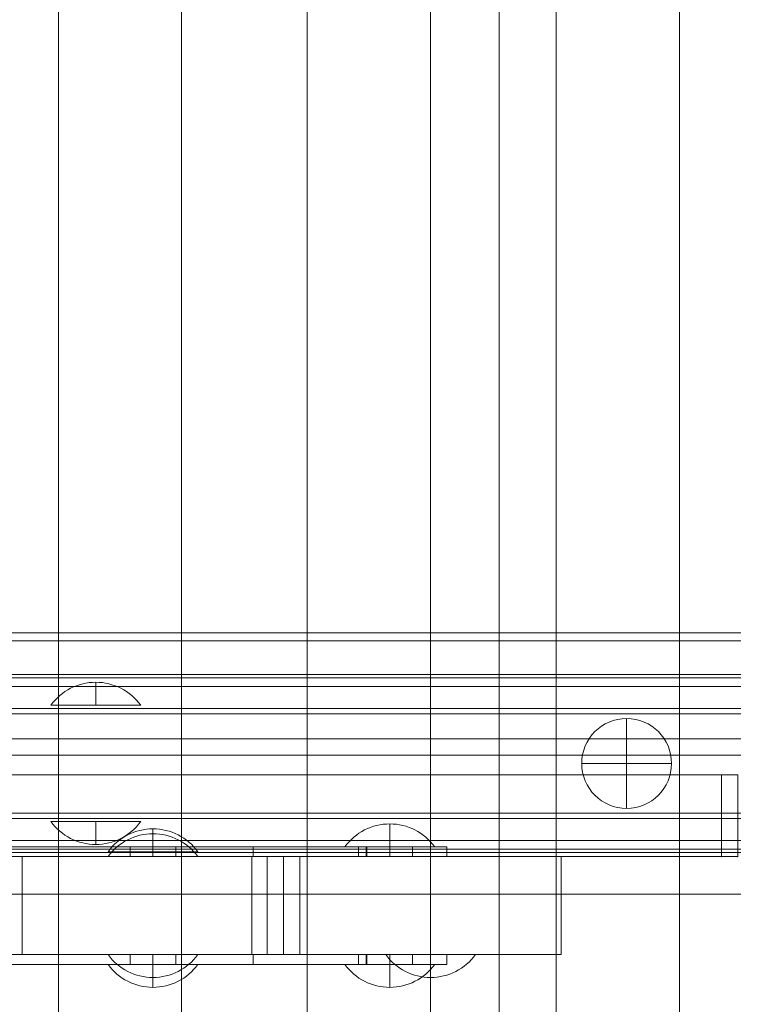
# Model space of a CAD drawing. Units: millimetres. Extents: x -1879 to 7371, y -5382 to 3668.
# Drawn here: x 4199 to 4419, y -637 to -335 of the extents above; entities that cross this region are included whole.
import ezdxf

# ---------------------------------------------------------------- set-up
doc = ezdxf.new("R2010")
doc.units = ezdxf.units.MM
doc.header["$MEASUREMENT"] = 0
for name, color, linetype, lineweight in [('common_[ID]_21_[Material]_Unchanged_[Source]_AbbeyRubiolo - Level 25', 7, 'Continuous', 0), ('Level 8', 18, 'Continuous', 0), ('timber1 - Level 25', 7, 'Continuous', 0), ('timber1 - Level 26', 7, 'Continuous', 0), ('timber1 - Level 42', 7, 'Continuous', 0)]:
    doc.layers.add(name, color=color, linetype=linetype, lineweight=lineweight)

# ---------------------------------------------------------------- blocks, each defined once
blk = doc.blocks.new('From Smart Solid_416')
at = {"layer": 'common_[ID]_21_[Material]_Unchanged_[Source]_AbbeyRubiolo - Level 25', "color": 7, "linetype": 'Continuous', "lineweight": 13}
for p, q in [((435, 2.5), (-435, 2.5)), ((435, -2.5), (-435, -2.5))]:
    blk.add_line(p, q, dxfattribs=at)
blk = doc.blocks.new('From Smart Solid_419')
at = {"layer": 'common_[ID]_21_[Material]_Unchanged_[Source]_AbbeyRubiolo - Level 25', "color": 7, "linetype": 'Continuous', "lineweight": 13}
for p, q in [((435, 0), (-435, 0)), ((-435, 0), (435, 0))]:
    blk.add_line(p, q, dxfattribs=at)
blk = doc.blocks.new('From Smart Solid_422')
at = {"layer": 'common_[ID]_21_[Material]_Unchanged_[Source]_AbbeyRubiolo - Level 25', "color": 7, "linetype": 'Continuous', "lineweight": 13}
blk.add_line((435, -435), (-435, -435), dxfattribs=at)
blk = doc.blocks.new('From Smart Solid_426')
at = {"layer": 'common_[ID]_21_[Material]_Unchanged_[Source]_AbbeyRubiolo - Level 25', "color": 7, "linetype": 'Continuous', "lineweight": 13}
for p, q in [((-435, 15), (435, 15)), ((435, -15), (-435, -15))]:
    blk.add_line(p, q, dxfattribs=at)
blk = doc.blocks.new('common_4')
at = {"layer": 'common_[ID]_21_[Material]_Unchanged_[Source]_AbbeyRubiolo - Level 25', "color": 7, "linetype": 'Continuous', "lineweight": 13}
for name, p in [('From Smart Solid_422', (3984.7775, -90.3305)), ('From Smart Solid_426', (3984.7775, -540.3305)), ('From Smart Solid_416', (3984.7775, -557.8305)), ('From Smart Solid_419', (3984.7775, -560.3305))]:
    blk.add_blockref(name, p, dxfattribs=at)
blk = doc.blocks.new('From Smart Solid_661')
at = {"layer": 'timber1 - Level 26', "color": 7, "linetype": 'Continuous', "lineweight": 13}
for p, q in [((-2.5, 12.5), (-2.5, -12.5)), ((-2.5, 12.5), (-2.5, -12.5)), ((2.5, 12.5), (-2.5, 12.5)), ((-2.5, 12.5), (2.5, 12.5)), ((2.5, 12.5), (2.5, -12.5)), ((2.5, 12.5), (2.5, -12.5)), ((2.5, -12.5), (-2.5, -12.5)), ((-2.5, -12.5), (2.5, -12.5))]:
    blk.add_line(p, q, dxfattribs=at)
for p in [(-2.5, 12.5), (2.5, 12.5), (-2.5, -12.5), (2.5, -12.5)]:
    blk.add_point(p, dxfattribs=at)
blk = doc.blocks.new('From Smart Solid_662')
at = {"layer": 'timber1 - Level 25', "color": 40, "linetype": 'Continuous', "lineweight": 13}
for p, q in [((429, 12.5), (-429, 12.5)), ((429, 12.5), (-429, 12.5)), ((429, -12.5), (429, 12.5)), ((429, 12.5), (429, -12.5)), ((429, -12.5), (-429, -12.5)), ((429, -12.5), (-429, -12.5))]:
    blk.add_line(p, q, dxfattribs=at)
for p in [(429, 12.5), (429, -12.5)]:
    blk.add_point(p, dxfattribs=at)
blk = doc.blocks.new('From Smart Solid_664')
at = {"layer": 'timber1 - Level 26', "color": 7, "linetype": 'Continuous', "lineweight": 13}
for p, q in [((-2.5, 12.5), (-2.5, -12.5)), ((-2.5, 12.5), (-2.5, -12.5)), ((2.5, 12.5), (-2.5, 12.5)), ((-2.5, 12.5), (2.5, 12.5)), ((2.5, 12.5), (2.5, -12.5)), ((2.5, 12.5), (2.5, -12.5)), ((2.5, -12.5), (-2.5, -12.5)), ((-2.5, -12.5), (2.5, -12.5))]:
    blk.add_line(p, q, dxfattribs=at)
for p in [(-2.5, 12.5), (2.5, 12.5), (-2.5, -12.5), (2.5, -12.5)]:
    blk.add_point(p, dxfattribs=at)
blk = doc.blocks.new('From Smart Solid_665')
at = {"layer": 'timber1 - Level 25', "color": 40, "linetype": 'Continuous', "lineweight": 13}
for p, q in [((429, 12.5), (-429, 12.5)), ((429, 12.5), (-429, 12.5)), ((429, -12.5), (429, 12.5)), ((429, 12.5), (429, -12.5)), ((429, -12.5), (-429, -12.5)), ((429, -12.5), (-429, -12.5))]:
    blk.add_line(p, q, dxfattribs=at)
for p in [(429, 12.5), (429, -12.5)]:
    blk.add_point(p, dxfattribs=at)
blk = doc.blocks.new('From Smart Solid_674')
at = {"layer": 'timber1 - Level 26', "color": 253, "linetype": 'Continuous', "lineweight": 13}
for p, q in [((-13.75, 3.5), (13.75, 3.5)), ((0, -3.5), (0, 3.5)), ((0, 3.5), (0, -3.5))]:
    blk.add_line(p, q, dxfattribs=at)
at = {"layer": 'timber1 - Level 26', "color": 253, "linetype": 'Continuous', "lineweight": 13, "extrusion": (0, 0, -1)}
blk.add_arc((0, 13.5), 17, 270, 323.9681, dxfattribs=at)
at = {"layer": 'timber1 - Level 26', "color": 253, "linetype": 'Continuous', "lineweight": 13}
blk.add_arc((0, 13.5), 17, 270, 323.9681, dxfattribs=at)
blk = doc.blocks.new('From Smart Solid_675')
at = {"layer": 'timber1 - Level 26', "color": 253, "linetype": 'Continuous', "lineweight": 13}
for p, q in [((-13.75, 3.5), (13.75, 3.5)), ((0, -3.5), (0, 3.5)), ((0, 3.5), (0, -3.5))]:
    blk.add_line(p, q, dxfattribs=at)
at = {"layer": 'timber1 - Level 26', "color": 253, "linetype": 'Continuous', "lineweight": 13, "extrusion": (0, 0, -1)}
blk.add_arc((0, 13.5), 17, 270, 323.9681, dxfattribs=at)
at = {"layer": 'timber1 - Level 26', "color": 253, "linetype": 'Continuous', "lineweight": 13}
blk.add_arc((0, 13.5), 17, 270, 323.9681, dxfattribs=at)
blk = doc.blocks.new('From Smart Solid_683')
at = {"layer": 'timber1 - Level 26', "color": 253, "linetype": 'Continuous', "lineweight": 13}
for p, q in [((-13.75, 3.5), (13.75, 3.5)), ((0, -3.5), (0, 3.5)), ((0, 3.5), (0, -3.5))]:
    blk.add_line(p, q, dxfattribs=at)
at = {"layer": 'timber1 - Level 26', "color": 253, "linetype": 'Continuous', "lineweight": 13, "extrusion": (0, 0, -1)}
blk.add_arc((0, 13.5), 17, 270, 323.9681, dxfattribs=at)
at = {"layer": 'timber1 - Level 26', "color": 253, "linetype": 'Continuous', "lineweight": 13}
blk.add_arc((0, 13.5), 17, 270, 323.9681, dxfattribs=at)
blk = doc.blocks.new('From Smart Solid_684')
at = {"layer": 'timber1 - Level 26', "color": 253, "linetype": 'Continuous', "lineweight": 13}
for p, q in [((-13.75, 3.5), (13.75, 3.5)), ((0, -3.5), (0, 3.5)), ((0, 3.5), (0, -3.5))]:
    blk.add_line(p, q, dxfattribs=at)
at = {"layer": 'timber1 - Level 26', "color": 253, "linetype": 'Continuous', "lineweight": 13, "extrusion": (0, 0, -1)}
blk.add_arc((0, 13.5), 17, 270, 323.9681, dxfattribs=at)
at = {"layer": 'timber1 - Level 26', "color": 253, "linetype": 'Continuous', "lineweight": 13}
blk.add_arc((0, 13.5), 17, 270, 323.9681, dxfattribs=at)
blk = doc.blocks.new('From Smart Solid_685')
at = {"layer": 'timber1 - Level 26', "color": 36, "linetype": 'Continuous', "lineweight": 13}
for p, q in [((-40, -15), (-40, 15)), ((-40, 15), (40, 15)), ((-40, 15), (-40, 15)), ((40, 15), (-40, 15)), ((-40, 15), (-40, -15)), ((40, 15), (40, -15)), ((40, 15), (40, 15)), ((40, -15), (40, 15)), ((40, -15), (-40, -15)), ((-40, -15), (-40, -15)), ((-40, -15), (40, -15)), ((40, -15), (40, -15))]:
    blk.add_line(p, q, dxfattribs=at)
blk = doc.blocks.new('From Smart Solid_694')
at = {"layer": 'timber1 - Level 26', "color": 36, "linetype": 'Continuous', "lineweight": 13}
for p, q in [((-40, 15), (30.25, 15)), ((-40, 15), (30.25, 15)), ((-40, -15), (-40, 15)), ((-40, 15), (40, 15)), ((-40, 15), (-40, 15)), ((-40, 15), (-40, 15)), ((40, 15), (-40, 15)), ((-40, 15), (-40, -15)), ((-40, -15), (-40, 15)), ((-40, -15), (-40, 15)), ((30.25, -15), (30.25, 15)), ((30.25, 15), (40, 15)), ((30.25, 15), (40, 15)), ((30.25, -15), (30.25, 15)), ((35, -15), (35, 15)), ((35, -15), (35, 15)), ((40, -15), (40, 15)), ((40, -15), (40, 15)), ((40, 15), (40, -15)), ((40, 15), (40, 15)), ((40, 15), (40, 15)), ((40, -15), (40, 15)), ((40, -15), (40, 15)), ((40, -15), (-40, -15)), ((-40, -15), (-40, -15)), ((-40, -15), (-40, -15)), ((-40, -15), (40, -15)), ((30.25, -15), (-40, -15)), ((30.25, -15), (-40, -15)), ((40, -15), (30.25, -15)), ((40, -15), (30.25, -15)), ((40, -15), (40, -15)), ((40, -15), (40, -15))]:
    blk.add_line(p, q, dxfattribs=at)
blk = doc.blocks.new('From Smart Solid_696')
at = {"layer": 'timber1 - Level 26', "color": 253, "linetype": 'Continuous', "lineweight": 13}
for p, q in [((-13.75, 3.5), (13.75, 3.5)), ((0, -3.5), (0, 3.5)), ((0, 3.5), (0, -3.5))]:
    blk.add_line(p, q, dxfattribs=at)
at = {"layer": 'timber1 - Level 26', "color": 253, "linetype": 'Continuous', "lineweight": 13, "extrusion": (0, 0, -1)}
blk.add_arc((0, 13.5), 17, 270, 323.9681, dxfattribs=at)
at = {"layer": 'timber1 - Level 26', "color": 253, "linetype": 'Continuous', "lineweight": 13}
blk.add_arc((0, 13.5), 17, 270, 323.9681, dxfattribs=at)
blk = doc.blocks.new('From Smart Solid_704')
at = {"layer": 'timber1 - Level 26', "color": 253, "linetype": 'Continuous', "lineweight": 13}
for p, q in [((-13.75, 3.5), (13.75, 3.5)), ((0, -3.5), (0, 3.5)), ((0, 3.5), (0, -3.5))]:
    blk.add_line(p, q, dxfattribs=at)
at = {"layer": 'timber1 - Level 26', "color": 253, "linetype": 'Continuous', "lineweight": 13, "extrusion": (0, 0, -1)}
blk.add_arc((0, 13.5), 17, 270, 323.9681, dxfattribs=at)
at = {"layer": 'timber1 - Level 26', "color": 253, "linetype": 'Continuous', "lineweight": 13}
blk.add_arc((0, 13.5), 17, 270, 323.9681, dxfattribs=at)
blk = doc.blocks.new('From Smart Solid_710')
at = {"layer": 'timber1 - Level 26', "color": 253, "linetype": 'Continuous', "lineweight": 13}
for p, q in [((0, 3.5), (0, -3.5)), ((0, -3.5), (0, 3.5)), ((-13.75, -3.5), (13.75, -3.5))]:
    blk.add_line(p, q, dxfattribs=at)
blk.add_arc((0, -13.5), 17, 90, 143.9681, dxfattribs=at)
at = {"layer": 'timber1 - Level 26', "color": 253, "linetype": 'Continuous', "lineweight": 13, "extrusion": (0, 0, -1)}
blk.add_arc((0, -13.5), 17, 90, 143.9681, dxfattribs=at)
blk = doc.blocks.new('From Smart Solid_711')
at = {"layer": 'timber1 - Level 26', "color": 253, "linetype": 'Continuous', "lineweight": 13}
for p, q in [((0, 3.5), (0, -3.5)), ((0, -3.5), (0, 3.5)), ((-13.75, -3.5), (13.75, -3.5))]:
    blk.add_line(p, q, dxfattribs=at)
blk.add_arc((0, -13.5), 17, 90, 143.9681, dxfattribs=at)
at = {"layer": 'timber1 - Level 26', "color": 253, "linetype": 'Continuous', "lineweight": 13, "extrusion": (0, 0, -1)}
blk.add_arc((0, -13.5), 17, 90, 143.9681, dxfattribs=at)
blk = doc.blocks.new('From Smart Solid_726')
at = {"layer": 'timber1 - Level 25', "color": 40, "linetype": 'Continuous', "lineweight": 13}
for p, q in [((-116.71, 1.5), (-138.75, 1.5)), ((-138.75, -1.5), (-138.75, 1.5)), ((-128.25, 1.5), (-114.25, 1.5)), ((-128.25, 1.5), (-128.25, -1.5)), ((-125.79, -1.5), (-125.79, 1.5)), ((79.46, 1.5), (-125.79, 1.5)), ((-121.25, -1.5), (-121.25, 1.5)), ((-121.25, 1.5), (-121.25, -1.5)), ((-121.25, 1.5), (-121.25, -1.5)), ((-116.71, -1.5), (-116.71, 1.5)), ((-116.71, 1.5), (111.72, 1.5)), ((-114.25, 1.5), (-114.25, -1.5)), ((-43.25, 1.5), (-29.25, 1.5)), ((-43.25, 1.5), (-43.25, -1.5)), ((-36.25, 1.5), (-36.25, -1.5)), ((-36.25, 1.5), (-36.25, -1.5)), ((-29.25, 1.5), (-29.25, -1.5)), ((41.75, 1.5), (55.75, 1.5)), ((41.75, 1.5), (41.75, -1.5)), ((48.75, 1.5), (48.75, -1.5)), ((48.75, 1.5), (48.75, -1.5)), ((55.75, 1.5), (55.75, -1.5)), ((79.46, -1.5), (79.46, 1.5)), ((79.46, 1.5), (114.03, 1.5)), ((111.72, -1.5), (111.72, 1.5)), ((114.03, 1.5), (111.72, 1.5)), ((114.03, -1.5), (114.03, 1.5)), ((114.03, -1.5), (114.03, 1.5)), ((114.03, 1.5), (121.25, 1.5)), ((121.25, 1.5), (114.03, 1.5)), ((114.25, 1.5), (128.25, 1.5)), ((114.25, 1.5), (114.25, -1.5)), ((121.25, -1.5), (121.25, 1.5)), ((121.25, -1.5), (121.25, 1.5)), ((138.75, 1.5), (121.25, 1.5)), ((121.25, -1.5), (121.25, 1.5)), ((121.25, 1.5), (121.25, -1.5)), ((121.25, 1.5), (121.25, -1.5)), ((128.25, 1.5), (128.25, -1.5)), ((138.75, -1.5), (138.75, 1.5)), ((-116.71, -1.5), (-138.75, -1.5)), ((-128.25, -1.5), (-114.25, -1.5)), ((79.46, -1.5), (-125.79, -1.5)), ((-116.71, -1.5), (111.72, -1.5)), ((-43.25, -1.5), (-29.25, -1.5)), ((41.75, -1.5), (55.75, -1.5)), ((79.46, -1.5), (114.03, -1.5)), ((114.03, -1.5), (111.72, -1.5)), ((114.03, -1.5), (121.25, -1.5)), ((121.25, -1.5), (114.03, -1.5)), ((114.25, -1.5), (128.25, -1.5)), ((138.75, -1.5), (121.25, -1.5))]:
    blk.add_line(p, q, dxfattribs=at)
blk = doc.blocks.new('From Smart Solid_727')
at = {"layer": 'timber1 - Level 26', "color": 253, "linetype": 'Continuous', "lineweight": 13}
for p, q in [((0, 3.5), (0, -3.5)), ((0, -3.5), (0, 3.5)), ((13.75, -3.5), (-13.75, -3.5))]:
    blk.add_line(p, q, dxfattribs=at)
blk.add_arc((0, -13.5), 17, 90, 143.9681, dxfattribs=at)
at = {"layer": 'timber1 - Level 26', "color": 253, "linetype": 'Continuous', "lineweight": 13, "extrusion": (0, 0, -1)}
blk.add_arc((0, -13.5), 17, 90, 143.9681, dxfattribs=at)
blk = doc.blocks.new('From Smart Solid_728')
at = {"layer": 'timber1 - Level 25', "color": 40, "linetype": 'Continuous', "lineweight": 13}
for p, q in [((-116.71, 1.5), (-138.75, 1.5)), ((-138.75, 1.5), (-138.75, -1.5)), ((-128.25, 1.5), (-114.25, 1.5)), ((-128.25, -1.5), (-128.25, 1.5)), ((-125.79, 1.5), (-125.79, -1.5)), ((79.46, 1.5), (-125.79, 1.5)), ((-121.25, 1.5), (-121.25, -1.5)), ((-121.25, -1.5), (-121.25, 1.5)), ((-121.25, -1.5), (-121.25, 1.5)), ((-116.71, 1.5), (-116.71, -1.5)), ((-116.71, 1.5), (111.72, 1.5)), ((-114.25, -1.5), (-114.25, 1.5)), ((-43.25, 1.5), (-29.25, 1.5)), ((-43.25, -1.5), (-43.25, 1.5)), ((-36.25, -1.5), (-36.25, 1.5)), ((-36.25, -1.5), (-36.25, 1.5)), ((-29.25, -1.5), (-29.25, 1.5)), ((41.75, 1.5), (55.75, 1.5)), ((41.75, -1.5), (41.75, 1.5)), ((48.75, -1.5), (48.75, 1.5)), ((48.75, -1.5), (48.75, 1.5)), ((55.75, -1.5), (55.75, 1.5)), ((79.46, 1.5), (79.46, -1.5)), ((79.46, 1.5), (114.03, 1.5)), ((111.72, 1.5), (111.72, -1.5)), ((114.03, 1.5), (111.72, 1.5)), ((114.03, 1.5), (114.03, -1.5)), ((114.03, 1.5), (114.03, -1.5)), ((114.03, 1.5), (121.25, 1.5)), ((121.25, 1.5), (114.03, 1.5)), ((114.25, 1.5), (128.25, 1.5)), ((114.25, -1.5), (114.25, 1.5)), ((121.25, 1.5), (121.25, -1.5)), ((121.25, 1.5), (121.25, -1.5)), ((138.75, 1.5), (121.25, 1.5)), ((121.25, 1.5), (121.25, -1.5)), ((121.25, -1.5), (121.25, 1.5)), ((121.25, -1.5), (121.25, 1.5)), ((128.25, -1.5), (128.25, 1.5)), ((138.75, 1.5), (138.75, -1.5)), ((-116.71, -1.5), (-138.75, -1.5)), ((-128.25, -1.5), (-114.25, -1.5)), ((79.46, -1.5), (-125.79, -1.5)), ((-116.71, -1.5), (111.72, -1.5)), ((-43.25, -1.5), (-29.25, -1.5)), ((41.75, -1.5), (55.75, -1.5)), ((79.46, -1.5), (114.03, -1.5)), ((114.03, -1.5), (111.72, -1.5)), ((114.03, -1.5), (121.25, -1.5)), ((121.25, -1.5), (114.03, -1.5)), ((114.25, -1.5), (128.25, -1.5)), ((138.75, -1.5), (121.25, -1.5))]:
    blk.add_line(p, q, dxfattribs=at)
blk = doc.blocks.new('From Smart Solid_729')
at = {"layer": 'timber1 - Level 26', "color": 253, "linetype": 'Continuous', "lineweight": 13}
for p, q in [((13.75, 3.5), (-13.75, 3.5)), ((0, -3.5), (0, 3.5)), ((0, 3.5), (0, -3.5))]:
    blk.add_line(p, q, dxfattribs=at)
at = {"layer": 'timber1 - Level 26', "color": 253, "linetype": 'Continuous', "lineweight": 13, "extrusion": (0, 0, -1)}
blk.add_arc((0, 13.5), 17, 270, 323.9681, dxfattribs=at)
at = {"layer": 'timber1 - Level 26', "color": 253, "linetype": 'Continuous', "lineweight": 13}
blk.add_arc((0, 13.5), 17, 270, 323.9681, dxfattribs=at)
blk = doc.blocks.new('timber1')
at = {"layer": 'timber1 - Level 25', "color": 40, "linetype": 'Continuous', "lineweight": 13}
for name, p in [('From Smart Solid_662', (3984.7775, -578.8305)), ('From Smart Solid_665', (3984.7775, -578.8305)), ('From Smart Solid_726', (4191.0275, -589.8305)), ('From Smart Solid_728', (4191.0275, -622.8305))]:
    blk.add_blockref(name, p, dxfattribs=at)
at = {"layer": 'timber1 - Level 26', "color": 7, "linetype": 'Continuous', "lineweight": 13}
for name in ['From Smart Solid_661', 'From Smart Solid_664']:
    blk.add_blockref(name, (4416.2775, -578.8305), dxfattribs=at)
at = {"layer": 'timber1 - Level 26', "color": 253, "linetype": 'Continuous', "lineweight": 13}
for name, p in [('From Smart Solid_727', (4312.277, -584.8305)), ('From Smart Solid_710', (4239.777, -586.3305)), ('From Smart Solid_711', (4239.777, -587.8305)), ('From Smart Solid_674', (4239.777, -624.8305)), ('From Smart Solid_683', (4239.777, -624.8305)), ('From Smart Solid_696', (4239.777, -624.8305)), ('From Smart Solid_675', (4324.777, -624.8305)), ('From Smart Solid_684', (4324.777, -624.8305)), ('From Smart Solid_704', (4239.777, -627.8305)), ('From Smart Solid_729', (4312.277, -627.8305))]:
    blk.add_blockref(name, p, dxfattribs=at)
at = {"layer": 'timber1 - Level 26', "color": 36, "linetype": 'Continuous', "lineweight": 13}
for name, p in [('From Smart Solid_694', (4239.7775, -606.3305)), ('From Smart Solid_685', (4324.7775, -606.3305))]:
    blk.add_blockref(name, p, dxfattribs=at)
blk = doc.blocks.new('From Smart Solid_732')
at = {"layer": 'timber1 - Level 26', "color": 253, "linetype": 'Continuous', "lineweight": 13}
for p, q in [((0, 0), (0, 13.75)), ((-13.75, 0), (0, 0)), ((0, -13.75), (0, 0)), ((13.75, 0), (0, 0))]:
    blk.add_line(p, q, dxfattribs=at)
blk.add_arc((0, 0), 13.75, 0, 360, dxfattribs=at)
blk = doc.blocks.new('From Smart Solid_733')
at = {"layer": 'timber1 - Level 26', "color": 253, "linetype": 'Continuous', "lineweight": 13}
for p, q in [((0, 0), (0, 13.75)), ((-13.75, 0), (0, 0)), ((0, -13.75), (0, 0)), ((13.75, 0), (0, 0))]:
    blk.add_line(p, q, dxfattribs=at)
blk.add_arc((0, 0), 13.75, 0, 360, dxfattribs=at)
blk = doc.blocks.new('From Smart Solid_740')
at = {"layer": 'timber1 - Level 26', "color": 253, "linetype": 'Continuous', "lineweight": 13}
for p, q in [((0, 3.5), (0, -3.5)), ((0, -3.5), (0, 3.5)), ((13.75, -3.5), (-13.75, -3.5))]:
    blk.add_line(p, q, dxfattribs=at)
blk.add_arc((0, -13.5), 17, 90, 143.9681, dxfattribs=at)
at = {"layer": 'timber1 - Level 26', "color": 253, "linetype": 'Continuous', "lineweight": 13, "extrusion": (0, 0, -1)}
blk.add_arc((0, -13.5), 17, 90, 143.9681, dxfattribs=at)
blk = doc.blocks.new('From Smart Solid_741')
at = {"layer": 'timber1 - Level 26', "color": 253, "linetype": 'Continuous', "lineweight": 13}
for p, q in [((0, 3.5), (0, -3.5)), ((0, -3.5), (0, 3.5)), ((13.75, -3.5), (-13.75, -3.5))]:
    blk.add_line(p, q, dxfattribs=at)
blk.add_arc((0, -13.5), 17, 90, 143.9681, dxfattribs=at)
at = {"layer": 'timber1 - Level 26', "color": 253, "linetype": 'Continuous', "lineweight": 13, "extrusion": (0, 0, -1)}
blk.add_arc((0, -13.5), 17, 90, 143.9681, dxfattribs=at)
blk = doc.blocks.new('From Smart Solid_744')
at = {"layer": 'timber1 - Level 26', "color": 253, "linetype": 'Continuous', "lineweight": 13}
for p, q in [((13.75, 3.5), (-13.75, 3.5)), ((0, -3.5), (0, 3.5)), ((0, 3.5), (0, -3.5))]:
    blk.add_line(p, q, dxfattribs=at)
at = {"layer": 'timber1 - Level 26', "color": 253, "linetype": 'Continuous', "lineweight": 13, "extrusion": (0, 0, -1)}
blk.add_arc((0, 13.5), 17, 270, 323.9681, dxfattribs=at)
at = {"layer": 'timber1 - Level 26', "color": 253, "linetype": 'Continuous', "lineweight": 13}
blk.add_arc((0, 13.5), 17, 270, 323.9681, dxfattribs=at)
blk = doc.blocks.new('From Smart Solid_745')
at = {"layer": 'timber1 - Level 26', "color": 253, "linetype": 'Continuous', "lineweight": 13}
for p, q in [((13.75, 3.5), (-13.75, 3.5)), ((0, -3.5), (0, 3.5)), ((0, 3.5), (0, -3.5))]:
    blk.add_line(p, q, dxfattribs=at)
at = {"layer": 'timber1 - Level 26', "color": 253, "linetype": 'Continuous', "lineweight": 13, "extrusion": (0, 0, -1)}
blk.add_arc((0, 13.5), 17, 270, 323.9681, dxfattribs=at)
at = {"layer": 'timber1 - Level 26', "color": 253, "linetype": 'Continuous', "lineweight": 13}
blk.add_arc((0, 13.5), 17, 270, 323.9681, dxfattribs=at)
blk = doc.blocks.new('From Smart Solid_748')
at = {"layer": 'timber1 - Level 26', "color": 253, "linetype": 'Continuous', "lineweight": 13}
for p, q in [((0, 3.5), (0, -3.5)), ((0, -3.5), (0, 3.5)), ((13.75, -3.5), (-13.75, -3.5))]:
    blk.add_line(p, q, dxfattribs=at)
blk.add_arc((0, -13.5), 17, 90, 143.9681, dxfattribs=at)
at = {"layer": 'timber1 - Level 26', "color": 253, "linetype": 'Continuous', "lineweight": 13, "extrusion": (0, 0, -1)}
blk.add_arc((0, -13.5), 17, 90, 143.9681, dxfattribs=at)
blk = doc.blocks.new('From Smart Solid_750')
at = {"layer": 'timber1 - Level 26', "color": 253, "linetype": 'Continuous', "lineweight": 13}
for p, q in [((13.75, 3.5), (-13.75, 3.5)), ((0, -3.5), (0, 3.5)), ((0, 3.5), (0, -3.5))]:
    blk.add_line(p, q, dxfattribs=at)
at = {"layer": 'timber1 - Level 26', "color": 253, "linetype": 'Continuous', "lineweight": 13, "extrusion": (0, 0, -1)}
blk.add_arc((0, 13.5), 17, 270, 323.9681, dxfattribs=at)
at = {"layer": 'timber1 - Level 26', "color": 253, "linetype": 'Continuous', "lineweight": 13}
blk.add_arc((0, 13.5), 17, 270, 323.9681, dxfattribs=at)
blk = doc.blocks.new('From Smart Solid_752')
at = {"layer": 'timber1 - Level 26', "color": 36, "linetype": 'Continuous', "lineweight": 13}
for p, q in [((-435, 40), (435, 40)), ((435, 40), (-435, 40)), ((435, -40), (-435, -40)), ((-435, -40), (435, -40))]:
    blk.add_line(p, q, dxfattribs=at)
blk = doc.blocks.new('From Smart Solid_753')
at = {"layer": 'timber1 - Level 26', "color": 36, "linetype": 'Continuous', "lineweight": 13}
for p, q in [((-435, 40), (435, 40)), ((435, 40), (-435, 40)), ((435, -40), (-435, -40)), ((-435, -40), (435, -40))]:
    blk.add_line(p, q, dxfattribs=at)
blk = doc.blocks.new('From Smart Solid_754')
at = {"layer": 'timber1 - Level 25', "color": 67, "linetype": 'Continuous', "lineweight": 0}
for p, q in [((-435, 6.64), (435, 6.64)), ((-435, 6.64), (435, 6.64)), ((-435, 6.64), (435, 6.64)), ((-435, 6.64), (435, 6.64)), ((-435, 6.64), (435, 6.64)), ((-435, 6.64), (435, 6.64)), ((-435, 6.64), (435, 6.64)), ((-435, 6.64), (435, 6.64)), ((-435, 6.64), (435, 6.64)), ((-435, 6.64), (435, 6.64)), ((-435, 6.64), (435, 6.64)), ((-435, 6.62), (435, 6.62)), ((-435, 6.62), (435, 6.62)), ((-435, 6.62), (435, 6.62)), ((-435, 6.62), (435, 6.62)), ((-435, 6.62), (435, 6.62)), ((-435, 6.62), (435, 6.62)), ((-435, 6.62), (435, 6.62)), ((-435, 6.62), (435, 6.62)), ((-435, 6.62), (435, 6.62)), ((-435, 6.62), (435, 6.62)), ((-435, 6.62), (435, 6.62)), ((-435, 5.6), (435, 5.6)), ((-435, 5.6), (435, 5.6)), ((-435, 5.6), (435, 5.6)), ((-435, 5.6), (435, 5.6)), ((-435, 5.6), (435, 5.6)), ((-435, 5.6), (435, 5.6)), ((-435, 5.6), (435, 5.6)), ((-435, 5.6), (435, 5.6)), ((-435, 5.6), (435, 5.6)), ((-435, 5.6), (435, 5.6)), ((-435, 5.6), (435, 5.6)), ((-435, 2.94), (435, 2.94)), ((-435, -3.8), (435, -3.8)), ((-435, -5.4), (435, -5.4)), ((-435, -5.4), (435, -5.4)), ((-435, -5.4), (435, -5.4)), ((-435, -5.4), (435, -5.4)), ((-435, -5.4), (435, -5.4)), ((-435, -5.4), (435, -5.4)), ((-435, -5.4), (435, -5.4)), ((-435, -5.4), (435, -5.4)), ((-435, -5.4), (435, -5.4)), ((-435, -5.4), (435, -5.4)), ((-435, -5.4), (435, -5.4)), ((-435, -5.4), (435, -5.4)), ((-435, -5.4), (435, -5.4)), ((-435, -5.4), (435, -5.4)), ((-435, -5.4), (435, -5.4)), ((-435, -5.4), (435, -5.4)), ((-435, -5.4), (435, -5.4)), ((-435, -5.4), (435, -5.4)), ((-435, -5.4), (435, -5.4)), ((-435, -5.4), (435, -5.4)), ((-435, -5.4), (435, -5.4)), ((-435, -5.4), (435, -5.4))]:
    blk.add_line(p, q, dxfattribs=at)
blk = doc.blocks.new('From Smart Solid_755')
at = {"layer": 'timber1 - Level 25', "color": 67, "linetype": 'Continuous', "lineweight": 0}
for p, q in [((-435, 5.4), (435, 5.4)), ((-435, 5.4), (435, 5.4)), ((-435, 5.4), (435, 5.4)), ((-435, 5.4), (435, 5.4)), ((-435, 5.4), (435, 5.4)), ((-435, 5.4), (435, 5.4)), ((-435, 5.4), (435, 5.4)), ((-435, 5.4), (435, 5.4)), ((-435, 5.4), (435, 5.4)), ((-435, 5.4), (435, 5.4)), ((-435, 5.4), (435, 5.4)), ((-435, 5.4), (435, 5.4)), ((-435, 5.4), (435, 5.4)), ((-435, 5.4), (435, 5.4)), ((-435, 5.4), (435, 5.4)), ((-435, 5.4), (435, 5.4)), ((-435, 5.4), (435, 5.4)), ((-435, 5.4), (435, 5.4)), ((-435, 5.4), (435, 5.4)), ((-435, 5.4), (435, 5.4)), ((-435, 5.4), (435, 5.4)), ((-435, 5.4), (435, 5.4)), ((-435, 3.8), (435, 3.8)), ((-435, -2.94), (435, -2.94)), ((-435, -5.6), (435, -5.6)), ((-435, -5.6), (435, -5.6)), ((-435, -5.6), (435, -5.6)), ((-435, -5.6), (435, -5.6)), ((-435, -5.6), (435, -5.6)), ((-435, -5.6), (435, -5.6)), ((-435, -5.6), (435, -5.6)), ((-435, -5.6), (435, -5.6)), ((-435, -5.6), (435, -5.6)), ((-435, -5.6), (435, -5.6)), ((-435, -5.6), (435, -5.6)), ((-435, -6.62), (435, -6.62)), ((-435, -6.62), (435, -6.62)), ((-435, -6.62), (435, -6.62)), ((-435, -6.62), (435, -6.62)), ((-435, -6.62), (435, -6.62)), ((-435, -6.62), (435, -6.62)), ((-435, -6.62), (435, -6.62)), ((-435, -6.62), (435, -6.62)), ((-435, -6.62), (435, -6.62)), ((-435, -6.62), (435, -6.62)), ((-435, -6.62), (435, -6.62)), ((-435, -6.64), (435, -6.64)), ((-435, -6.64), (435, -6.64)), ((-435, -6.64), (435, -6.64)), ((-435, -6.64), (435, -6.64)), ((-435, -6.64), (435, -6.64)), ((-435, -6.64), (435, -6.64)), ((-435, -6.64), (435, -6.64)), ((-435, -6.64), (435, -6.64)), ((-435, -6.64), (435, -6.64)), ((-435, -6.64), (435, -6.64)), ((-435, -6.64), (435, -6.64))]:
    blk.add_line(p, q, dxfattribs=at)
blk = doc.blocks.new('timber1_1')
at = {"layer": 'timber1 - Level 25', "color": 67, "linetype": 'Continuous', "lineweight": 0}
for name, p in [('From Smart Solid_754', (3984.7775, -542.228)), ('From Smart Solid_755', (3984.7775, -583.432))]:
    blk.add_blockref(name, p, dxfattribs=at)
at = {"layer": 'timber1 - Level 26', "color": 36, "linetype": 'Continuous', "lineweight": 13}
for name in ['From Smart Solid_752', 'From Smart Solid_753']:
    blk.add_blockref(name, (3984.7775, -562.8305), dxfattribs=at)
at = {"layer": 'timber1 - Level 26', "color": 253, "linetype": 'Continuous', "lineweight": 13}
for name, p in [('From Smart Solid_740', (4222.277, -541.4915)), ('From Smart Solid_741', (4222.277, -541.4915)), ('From Smart Solid_748', (4222.277, -541.4915)), ('From Smart Solid_732', (4384.777, -562.8305)), ('From Smart Solid_733', (4384.777, -562.8305)), ('From Smart Solid_744', (4222.277, -584.1215)), ('From Smart Solid_745', (4222.277, -584.1215)), ('From Smart Solid_750', (4222.277, -584.1215))]:
    blk.add_blockref(name, p, dxfattribs=at)
blk = doc.blocks.new('From Smart Solid_953')
at = {"layer": 'timber1 - Level 25', "color": 40, "linetype": 'Continuous', "lineweight": 13}
for p, q in [((-111.5, -482.02), (-111.5, 489.5)), ((-111.5, -489.5), (-111.5, 482.02))]:
    blk.add_line(p, q, dxfattribs=at)
blk = doc.blocks.new('From Smart Solid_1006')
at = {"layer": 'timber1 - Level 42', "color": 75, "linetype": 'Continuous', "lineweight": 13}
for p, q in [((-247.47, -560.07), (-247.47, 559.99)), ((-247.47, -560.07), (-247.47, 559.99)), ((-209.73, -560.07), (-209.73, 559.99)), ((-209.73, -560.07), (-209.73, 559.99)), ((-171.27, -560.07), (-171.27, 559.99)), ((-171.27, -560.07), (-171.27, 559.99)), ((-133.53, -560.07), (-133.53, 559.99)), ((-133.53, -560.07), (-133.53, 559.99)), ((-95.07, -560.07), (-95.07, 559.99)), ((-95.07, -560.07), (-95.07, 559.99)), ((-57.33, -560.07), (-57.33, 559.99)), ((-57.33, -560.07), (-57.33, 559.99))]:
    blk.add_line(p, q, dxfattribs=at)
blk = doc.blocks.new('timber1_3')
at = {"layer": 'timber1 - Level 25', "color": 40, "linetype": 'Continuous', "lineweight": 13}
blk.add_blockref('From Smart Solid_953', (4457.277, -256.6725), dxfattribs=at)
at = {"layer": 'timber1 - Level 42', "color": 75, "linetype": 'Continuous', "lineweight": 13}
blk.add_blockref('From Smart Solid_1006', (4458.2965, -261.994), dxfattribs=at)

msp = doc.modelspace()

# ---------------------------------------------------------------- block references
at = {"layer": 'Level 8', "color": 7, "linetype": 'Continuous', "lineweight": 0}
for name in ['timber1_3', 'common_4', 'timber1_1', 'timber1']:
    msp.add_blockref(name, (0, 0), dxfattribs=at)

doc.saveas('drawing.dxf')
